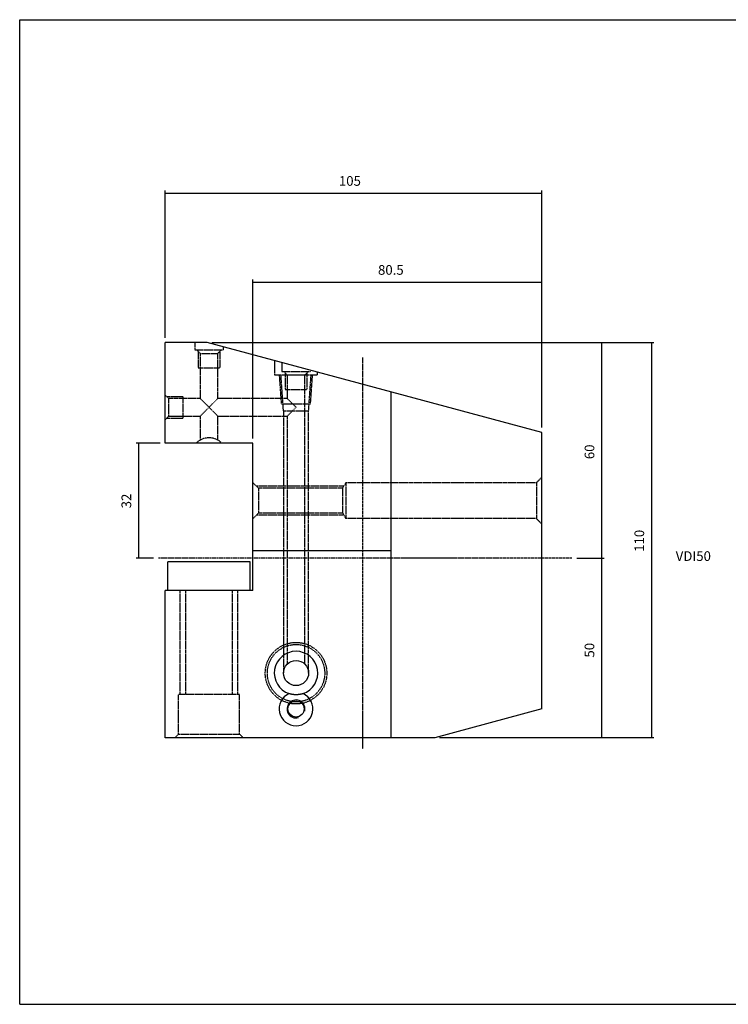
# Model space of a CAD drawing. Extents: x -796 to -395, y -148 to 126.
# Drawn here: x -796 to -598, y -148 to 126 of the extents above; entities that cross this region are included whole.
import ezdxf

# ---------------------------------------------------------------- set-up
doc = ezdxf.new("R2010")
doc.units = 0
doc.linetypes.add('CENTER', pattern=[0.95, 0.625, -0.125, 0.075, -0.125])
doc.linetypes.add('DASHED', pattern=[0.2, 0.1, -0.1])
doc.layers.add('CK_LEVEL_1', color=7, linetype='CONTINUOUS')
doc.styles.add('BOX', font='txt.shx', dxfattribs={"height": 1})
doc.dimstyles.get("Standard").update_dxf_attribs({"dimtxt": 2.5, "dimasz": 2.5, "dimexe": 1.25, "dimexo": 0.625, "dimtad": 1, "dimcen": 2.5, "dimazin": 3, "dimtfac": 1, "dimtmove": 0, "dimatfit": 3})

# ---------------------------------------------------------------- blocks, each defined once
blk = doc.blocks.new('*D0')
at = {"layer": 'CK_LEVEL_1', "color": 3, "linetype": 'CONTINUOUS'}
for p, q in [((-640.33, -23.64), (-632.75, -23.64)), ((-633.42, -23.64), (-633.42, -73.64)), ((-678.59, -73.64), (-632.75, -73.64))]:
    blk.add_line(p, q, dxfattribs=at)
for points in [[(-633.42, -23.64), (-633.02, -26.34), (-633.83, -26.34), (-633.42, -23.64)], [(-633.42, -73.64), (-633.83, -70.94), (-633.02, -70.94), (-633.42, -73.64)]]:
    blk.add_solid(points, dxfattribs=at)
at = {"layer": 'CK_LEVEL_1', "color": 3, "linetype": 'CONTINUOUS', "style": 'BOX'}
blk.add_text('50', height=2.7, rotation=90, dxfattribs=at).set_placement((-635.45, -51.34))
blk = doc.blocks.new('*D1')
at = {"layer": 'CK_LEVEL_1', "color": 3, "linetype": 'CONTINUOUS'}
for p, q in [((-756.44, 8.36), (-763.19, 8.36)), ((-762.52, 8.36), (-762.52, -23.64)), ((-758.28, -23.64), (-763.19, -23.64))]:
    blk.add_line(p, q, dxfattribs=at)
for points in [[(-762.52, 8.36), (-762.11, 5.66), (-762.92, 5.66), (-762.52, 8.36)], [(-762.52, -23.64), (-762.92, -20.94), (-762.11, -20.94), (-762.52, -23.64)]]:
    blk.add_solid(points, dxfattribs=at)
at = {"layer": 'CK_LEVEL_1', "color": 3, "linetype": 'CONTINUOUS', "style": 'BOX'}
blk.add_text('32', height=2.7, rotation=90, dxfattribs=at).set_placement((-764.54, -9.78))
blk = doc.blocks.new('*D2')
at = {"layer": 'CK_LEVEL_1', "color": 3, "linetype": 'CONTINUOUS'}
for p, q in [((-742.04, 36.36), (-632.75, 36.36)), ((-633.42, 36.36), (-633.42, -23.64)), ((-640.33, -23.64), (-632.75, -23.64))]:
    blk.add_line(p, q, dxfattribs=at)
for points in [[(-633.42, 36.36), (-633.02, 33.66), (-633.83, 33.66), (-633.42, 36.36)], [(-633.42, -23.64), (-633.83, -20.94), (-633.02, -20.94), (-633.42, -23.64)]]:
    blk.add_solid(points, dxfattribs=at)
at = {"layer": 'CK_LEVEL_1', "color": 3, "linetype": 'CONTINUOUS', "style": 'BOX'}
blk.add_text('60', height=2.7, rotation=90, dxfattribs=at).set_placement((-635.45, 3.91))
blk = doc.blocks.new('*D3')
at = {"layer": 'CK_LEVEL_1', "color": 3, "linetype": 'CONTINUOUS'}
for p, q in [((-742.04, 36.36), (-618.86, 36.36)), ((-619.53, 36.36), (-619.53, -73.64)), ((-678.59, -73.64), (-618.86, -73.64))]:
    blk.add_line(p, q, dxfattribs=at)
for points in [[(-619.53, 36.36), (-619.13, 33.66), (-619.94, 33.66), (-619.53, 36.36)], [(-619.53, -73.64), (-619.94, -70.94), (-619.13, -70.94), (-619.53, -73.64)]]:
    blk.add_solid(points, dxfattribs=at)
at = {"layer": 'CK_LEVEL_1', "color": 3, "linetype": 'CONTINUOUS', "style": 'BOX'}
blk.add_text('110', height=2.7, rotation=90, dxfattribs=at).set_placement((-621.56, -21.89))
blk = doc.blocks.new('*D4')
at = {"layer": 'CK_LEVEL_1', "color": 3, "linetype": 'CONTINUOUS'}
for p, q in [((-730.59, 9.71), (-730.59, 53.91)), ((-730.59, 53.23), (-650.09, 53.23)), ((-650.09, 12.71), (-650.09, 53.91))]:
    blk.add_line(p, q, dxfattribs=at)
for points in [[(-730.59, 53.23), (-727.89, 53.64), (-727.89, 52.83), (-730.59, 53.23)], [(-650.09, 53.23), (-652.79, 52.83), (-652.79, 53.64), (-650.09, 53.23)]]:
    blk.add_solid(points, dxfattribs=at)
at = {"layer": 'CK_LEVEL_1', "color": 3, "linetype": 'CONTINUOUS', "style": 'BOX'}
blk.add_text('80.5', height=2.7, dxfattribs=at).set_placement((-695.74, 55.26))
blk = doc.blocks.new('*D5')
at = {"layer": 'CK_LEVEL_1', "color": 3, "linetype": 'CONTINUOUS'}
for p, q in [((-755.09, 37.71), (-755.09, 78.69)), ((-755.09, 78.01), (-650.09, 78.01)), ((-650.09, 12.71), (-650.09, 78.69))]:
    blk.add_line(p, q, dxfattribs=at)
for points in [[(-755.09, 78.01), (-752.39, 78.42), (-752.39, 77.61), (-755.09, 78.01)], [(-650.09, 78.01), (-652.79, 77.61), (-652.79, 78.42), (-650.09, 78.01)]]:
    blk.add_solid(points, dxfattribs=at)
at = {"layer": 'CK_LEVEL_1', "color": 3, "linetype": 'CONTINUOUS', "style": 'BOX'}
blk.add_text('105', height=2.7, dxfattribs=at).set_placement((-706.64, 80.04))

msp = doc.modelspace()

# ---------------------------------------------------------------- linework, layer by layer
at = {"layer": 'CK_LEVEL_1', "color": 6, "linetype": 'CONTINUOUS'}
for p, q in [((-795.617, 126.288), (-394.617, 126.288)), ((-795.617, -147.89), (-795.617, 126.288)), ((-795.617, -147.89), (-394.617, -147.89))]:
    msp.add_line(p, q, dxfattribs=at)
at = {"layer": 'CK_LEVEL_1', "color": 7, "linetype": 'CONTINUOUS'}
for p, q in [((-755.088, 8.357), (-755.088, 36.357)), ((-743.389, 36.357), (-755.088, 36.357)), ((-650.088, 11.357), (-743.389, 36.357)), ((-692.088, -73.643), (-692.088, 22.611)), ((-650.088, -65.643), (-650.088, 11.357)), ((-730.588, 8.357), (-755.088, 8.357)), ((-730.588, -32.643), (-730.588, 8.357)), ((-692.088, -21.643), (-730.588, -21.643)), ((-731.338, -24.643), (-754.338, -24.643)), ((-754.338, -32.643), (-754.338, -24.643)), ((-731.338, -32.643), (-731.338, -24.643)), ((-730.588, -32.643), (-755.088, -32.643)), ((-755.088, -73.643), (-755.088, -32.643)), ((-650.088, -65.643), (-679.944, -73.643)), ((-679.944, -73.643), (-755.088, -73.643))]:
    msp.add_line(p, q, dxfattribs=at)
at = {"layer": 'CK_LEVEL_1', "color": 2, "linetype": 'DASHED'}
for p, q in [((-746.838, 36.357), (-746.838, 34.357)), ((-746.838, 34.357), (-738.838, 34.357)), ((-746.288, 34.357), (-745.288, 33.357)), ((-745.838, 33.907), (-745.838, 29.357)), ((-745.288, 33.357), (-740.388, 33.357)), ((-745.288, 33.357), (-745.288, 20.807)), ((-740.388, 33.357), (-739.388, 34.357)), ((-740.388, 20.807), (-740.388, 33.357)), ((-739.838, 33.907), (-739.838, 29.357)), ((-738.838, 34.357), (-738.838, 35.137)), ((-724.588, 31.319), (-724.588, 27.357)), ((-722.588, 30.783), (-722.588, 28.357)), ((-745.838, 29.357), (-739.838, 29.357)), ((-722.588, 28.357), (-714.588, 28.357)), ((-722.038, 28.357), (-721.038, 27.357)), ((-721.588, 27.907), (-721.588, 23.357)), ((-716.138, 27.357), (-715.138, 28.357)), ((-715.588, 27.907), (-715.588, 23.357)), ((-714.588, 28.357), (-714.588, 28.64)), ((-712.588, 27.357), (-712.588, 28.104)), ((-724.588, 27.357), (-712.588, 27.357)), ((-722.629, 19.357), (-723.185, 27.305)), ((-722.088, 17.357), (-722.786, 27.333)), ((-721.038, 27.357), (-716.138, 27.357)), ((-721.038, 27.357), (-721.038, 20.807)), ((-716.138, -53.142), (-716.138, 27.357)), ((-715.088, 17.357), (-714.39, 27.333)), ((-714.547, 19.357), (-713.991, 27.305)), ((-721.588, 23.357), (-715.588, 23.357)), ((-754.088, 20.807), (-755.088, 21.807)), ((-754.638, 21.357), (-750.088, 21.357)), ((-754.088, 18.357), (-754.088, 20.807)), ((-745.288, 20.807), (-754.088, 20.807)), ((-750.088, 15.357), (-750.088, 21.357)), ((-742.838, 18.357), (-745.288, 20.807)), ((-740.388, 20.807), (-742.838, 18.357)), ((-721.038, 20.807), (-740.388, 20.807)), ((-722.629, 19.357), (-714.547, 19.357)), ((-718.588, 18.357), (-721.038, 20.807)), ((-754.088, 15.907), (-754.088, 18.357)), ((-745.288, 15.907), (-742.838, 18.357)), ((-742.838, 18.357), (-740.388, 15.907)), ((-722.088, 17.357), (-722.088, -55.643)), ((-722.088, 17.357), (-715.088, 17.357)), ((-721.038, 15.907), (-718.588, 18.357)), ((-715.088, -55.643), (-715.088, 17.357)), ((-755.088, 14.907), (-754.088, 15.907)), ((-754.638, 15.357), (-750.088, 15.357)), ((-754.088, 15.907), (-745.288, 15.907)), ((-745.288, 15.907), (-745.288, 9.233)), ((-740.388, 15.907), (-721.038, 15.907)), ((-740.388, 9.228), (-740.388, 15.907)), ((-721.038, 15.907), (-721.038, -53.127)), ((-729.088, -4.143), (-730.588, -2.643)), ((-705.588, -4.143), (-704.722, -2.643)), ((-651.588, -2.643), (-704.722, -2.643)), ((-704.722, -2.643), (-704.722, -12.643)), ((-651.588, -2.643), (-650.088, -1.143)), ((-651.588, -2.643), (-651.588, -12.643)), ((-705.299, -3.643), (-729.588, -3.643)), ((-705.588, -4.143), (-729.088, -4.143)), ((-729.088, -4.143), (-729.088, -11.143)), ((-705.588, -11.143), (-705.588, -4.143)), ((-729.088, -11.143), (-730.588, -12.643)), ((-705.299, -11.643), (-729.588, -11.643)), ((-705.588, -11.143), (-729.088, -11.143)), ((-705.588, -11.143), (-704.722, -12.643)), ((-651.588, -12.643), (-704.722, -12.643)), ((-651.588, -12.643), (-650.088, -14.143)), ((-750.838, -61.643), (-750.838, -32.643)), ((-749.338, -61.643), (-749.338, -32.643)), ((-736.338, -61.643), (-736.338, -32.643)), ((-734.838, -61.643), (-734.838, -32.643)), ((-751.338, -72.643), (-751.338, -61.643)), ((-734.338, -61.643), (-751.338, -61.643)), ((-734.338, -72.643), (-734.338, -61.643)), ((-751.338, -72.643), (-752.338, -73.643)), ((-751.338, -72.643), (-734.338, -72.643)), ((-734.338, -72.643), (-733.338, -73.643))]:
    msp.add_line(p, q, dxfattribs=at)
at = {"layer": 'CK_LEVEL_1', "color": 1, "linetype": 'CENTER'}
for p, q in [((-700.088, 32.228), (-700.088, -76.79)), ((-641.682, -23.643), (-756.935, -23.643))]:
    msp.add_line(p, q, dxfattribs=at)
at = {"layer": 'CK_LEVEL_1', "color": 7, "linetype": 'CONTINUOUS'}
msp.add_polyline3d([(-716.634, -61.369, 0), (-716.728, -61.4, 0), (-716.824, -61.43, 0), (-716.921, -61.459, 0), (-717.019, -61.486, 0), (-717.12, -61.512, 0), (-717.221, -61.537, 0), (-717.325, -61.56, 0), (-717.43, -61.581, 0), (-717.538, -61.601, 0), (-717.593, -61.611, 0), (-717.648, -61.62, 0), (-717.704, -61.628, 0), (-717.76, -61.636, 0), (-717.817, -61.644, 0), (-717.875, -61.651, 0), (-717.932, -61.657, 0), (-717.99, -61.663, 0), (-718.049, -61.669, 0), (-718.107, -61.674, 0), (-718.166, -61.678, 0), (-718.225, -61.682, 0), (-718.284, -61.685, 0), (-718.344, -61.688, 0), (-718.403, -61.69, 0), (-718.463, -61.692, 0), (-718.523, -61.693, 0), (-718.584, -61.693, 0), (-718.644, -61.693, 0), (-718.705, -61.692, 0), (-718.765, -61.69, 0), (-718.825, -61.688, 0), (-718.885, -61.686, 0), (-718.944, -61.683, 0), (-719.003, -61.679, 0), (-719.062, -61.674, 0), (-719.121, -61.67, 0), (-719.179, -61.664, 0), (-719.237, -61.658, 0), (-719.295, -61.652, 0), (-719.352, -61.645, 0), (-719.409, -61.637, 0), (-719.466, -61.629, 0), (-719.522, -61.621, 0), (-719.577, -61.612, 0), (-719.632, -61.602, 0), (-719.74, -61.582, 0), (-719.847, -61.561, 0), (-719.951, -61.538, 0), (-720.054, -61.513, 0), (-720.154, -61.487, 0), (-720.254, -61.459, 0), (-720.351, -61.43, 0), (-720.448, -61.4, 0), (-720.542, -61.369, 0)], dxfattribs=at)
at = {"layer": 'CK_LEVEL_1', "color": 2, "linetype": 'DASHED'}
for radius in [8.577, 8]:
    msp.add_circle((-718.588, -55.686), radius, dxfattribs=at)
at = {"layer": 'CK_LEVEL_1', "color": 7, "linetype": 'CONTINUOUS'}
for centre, radius in [((-718.588, -55.643), 3.5), ((-718.588, -65.643), 2.25)]:
    msp.add_circle(centre, radius, dxfattribs=at)
at = {"layer": 'CK_LEVEL_1', "color": 2, "linetype": 'DASHED'}
msp.add_arc((-742.838, 4.857), 5, 44.427, 135.573, dxfattribs=at)
at = {"layer": 'CK_LEVEL_1', "color": 7, "linetype": 'CONTINUOUS'}
for centre, radius, start, end in [((-718.588, -55.643), 6.05, 288.84705, 611.15295), ((-718.588, -65.643), 4.7, 114.57172, 425.42828), ((-718.588, -65.643), 2.5, 345, 645)]:
    msp.add_arc(centre, radius, start, end, dxfattribs=at)

# ---------------------------------------------------------------- texts
at = {"layer": 'CK_LEVEL_1', "color": 3, "linetype": 'CONTINUOUS', "style": 'BOX'}
msp.add_text('VDI50', height=2.7, dxfattribs=at).set_placement((-612.767, -24.431))

# ---------------------------------------------------------------- dimensions: what is measured, and where the dimension line sits
at = {"layer": 'CK_LEVEL_1', "color": 3, "linetype": 'CONTINUOUS'}
for base, p1, picture, middle in [((-755.088, 78.013), (-755.088, 36.357), '*D5', (-706.638, 80.038)), ((-730.588, 53.234), (-730.588, 8.357), '*D4', (-695.738, 55.259))]:
    dim = msp.add_linear_dim(base=base, p1=p1, p2=(-650.088, 11.357), dimstyle='Standard', dxfattribs=at)
    dim.commit()
    dim.dimension.update_dxf_attribs({"geometry": picture, "text_midpoint": middle})
for base, p1, p2, picture, middle in [((-633.42, 36.357), (-743.389, 36.357), (-641.682, -23.643), '*D2', (-635.445, 3.91)), ((-619.533, 36.357), (-743.389, 36.357), (-679.944, -73.643), '*D3', (-621.558, -21.89)), ((-762.516, 8.357), (-755.088, 8.357), (-756.935, -23.643), '*D1', (-764.541, -9.782)), ((-633.42, -23.643), (-641.682, -23.643), (-679.944, -73.643), '*D0', (-635.445, -51.343))]:
    dim = msp.add_linear_dim(base=base, p1=p1, p2=p2, angle=90, dimstyle='Standard', dxfattribs=at)
    dim.commit()
    dim.dimension.update_dxf_attribs({"geometry": picture, "text_midpoint": middle})

doc.saveas('drawing.dxf')
